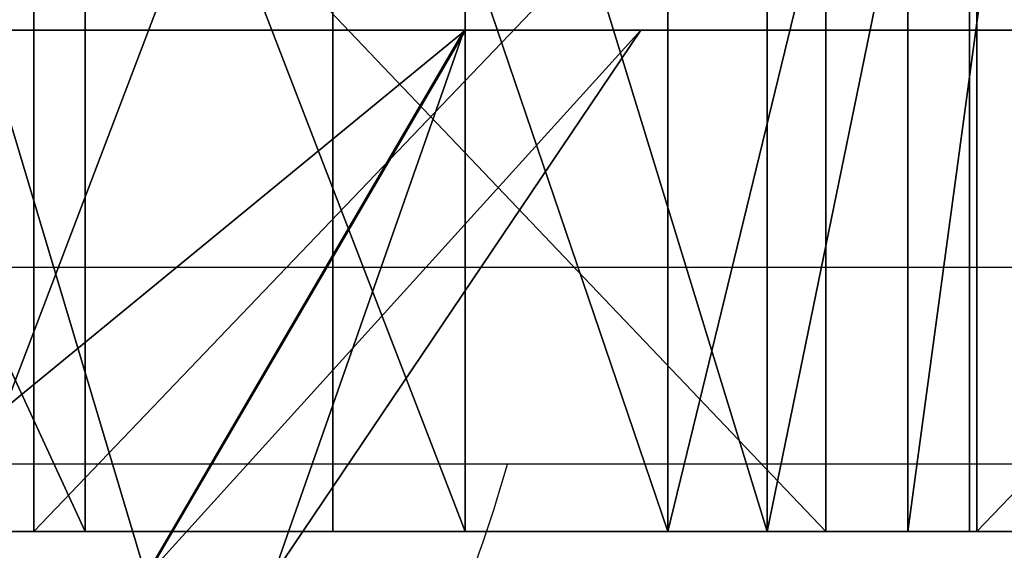
# Model space of a CAD drawing. Units: centimetres. Extents: x -181 to 181, y -172 to 172.
# Drawn here: x -9 to -8, y -20 to -20 of the extents above; entities that cross this region are included whole.
import ezdxf

# ---------------------------------------------------------------- set-up
doc = ezdxf.new("R2010")
doc.units = ezdxf.units.CM
doc.header["$LTSCALE"] = 2.54
doc.layers.get('0').update_dxf_attribs({"true_color": 0xff5454})
doc.layers.add('VP-EQ', color=7, linetype='Continuous', true_color=0x8a3492)

# ---------------------------------------------------------------- blocks, each defined once
blk = doc.blocks.new('Grupuj_4')
at = {"color": 0}
mesh = blk.add_polyface(dxfattribs=at)
corners = [(0.9980542035577993, 1.220103220395309, 0.2690720461129271), (2.998052897659572, 1.220103086186382, 0.266825987878246), (1.997752635863093, 1.220087142506423), (3.730925341610312, 1.220146779339019, 0.9980542017760768), (0.2668259883545902, 1.220147011795716, 1.00194448875532), (3.999997388203617, 1.220206514419375, 1.997752632296661), (0, 1.220206782837253, 2.002244748766051), (3.733171399848972, 1.220266285460913, 2.998052892307428), (0.269072046593296, 1.220266517917608, 3.001943179286672), (3.00194318464579, 1.220310076861317, 3.730925334949795), (1.001944490543955, 1.220310211070247, 3.733171393184503), (2.002244752340514, 1.220326154750206, 3.999997381062721)]
mesh.append_faces([[corners[k] for k in face] for face in [(0, 1, 2), (9, 10, 11)]], dxfattribs={"vtx0": -1, "color": 0})
mesh.append_faces([[corners[k] for k in face] for face in [(1, 0, 3), (3, 4, 5), (5, 6, 7), (7, 8, 9)]], dxfattribs={"vtx0": -1, "vtx1": -1, "color": 0})
mesh.append_faces([[corners[k] for k in face] for face in [(3, 0, 4), (5, 4, 6), (7, 6, 8), (9, 8, 10)]], dxfattribs={"vtx0": -1, "vtx2": -1, "color": 0})
mesh = blk.add_polyface(dxfattribs=at)
corners = [(2.998052897659572, 1.220103086186382, 0.266825987878246), (3.246265880307798, 0.390163538415374, 1.278648253700727), (2.718597720663434, 0.3901320793454945, 0.7521639396943465), (3.730925341610312, 1.220146779339019, 0.9980542017760768)]
mesh.append_faces([[corners[k] for k in face] for face in [(0, 1, 2), (1, 0, 3)]], dxfattribs={"vtx0": -1, "color": 0})
mesh = blk.add_polyface(dxfattribs=at)
corners = [(3.733171399848972, 1.220266285460913, 2.998052892307428), (2.721398727293401, 0.3902811126313884, 3.246315469585967), (3.247883042239629, 0.3902495828231055, 2.718647310883427), (3.00194318464579, 1.220310076861317, 3.730925334949795)]
mesh.append_faces([[corners[k] for k in face] for face in [(0, 1, 2), (1, 0, 3)]], dxfattribs={"vtx0": -1, "color": 0})
mesh = blk.add_polyface(dxfattribs=at)
corners = [(3.730925341610312, 1.220146779339019, 0.9980542017760768), (3.43999775385491, 0.3902065476732158, 1.998431123675648), (3.246265880307798, 0.390163538415374, 1.278648253700727), (3.999997388203617, 1.220206514419375, 1.997752632296661)]
mesh.append_faces([[corners[k] for k in face] for face in [(0, 1, 2), (1, 0, 3)]], dxfattribs={"vtx0": -1, "color": 0})
mesh = blk.add_polyface(dxfattribs=at)
corners = [(3.999997388203617, 1.220206514419375, 1.997752632296661), (3.247883042239629, 0.3902495828231055, 2.718647310883427), (3.43999775385491, 0.3902065476732158, 1.998431123675648), (3.733171399848972, 1.220266285460913, 2.998052892307428)]
mesh.append_faces([[corners[k] for k in face] for face in [(0, 1, 2), (1, 0, 3)]], dxfattribs={"vtx0": -1, "color": 0})
blk = doc.blocks.new('Komponent_10')
at = {"color": 0}
blk.add_blockref('Grupuj_4', (0, 0), dxfattribs=at)
blk = doc.blocks.new('Grupuj_16')
at = {"color": 0}
blk.add_blockref('Komponent_10', (0, 0.7585034276152569), dxfattribs=at)
blk = doc.blocks.new('3DGeom_28_Defintion')
at = {"color": 18, "true_color": 0x010101}
mesh = blk.add_polyface(dxfattribs=at)
corners = [(4107.462684975282, 3773.213986529043, -40.10333286266425), (4123.223423999655, 3961.135730652666, -40.10333286266425), (4106.663114609978, 3868.083986430237, -40.10333286266425), (4125.582296014099, 3681.196464861846, -40.10333286266425), (4156.327708755611, 4047.787724826124, -40.10333286266309), (4160.129950692072, 3596.563116946992, -40.10333286266309), (4204.346152054481, 4123.772804933254, -40.10333286266309), (4209.404918620834, 3523.480712316493, -40.10333286266309), (4264.914702801236, 4185.349284441466, -40.10333286266309), (4270.980202956591, 3465.547516809659, -40.10333286266309), (4335.050608965451, 4229.48620603172, -40.10333286266309), (4341.824447989528, 3425.616805442077, -40.10333286266309), (4411.300618964431, 4254.009551027655, -40.10333286266309), (4417.753354991779, 3405.740290909993, -40.10333286266309), (4488.271716338207, 4257.850436873154, -40.10333286266309), (4442.801380690811, 3403.701326719831, -40.10333286266309), (4519.873669331543, 3410.905427823894, -40.10333286266309), (4564.391054149935, 4241.360244266882, -40.10333286266309), (4595.375102989512, 3438.744579571424, -40.10333286266309), (4636.428479673197, 4204.584788152533, -40.10333286266309), (4664.172416016, 3485.905287446017, -40.10333286266309), (4699.740747961499, 4149.422002371832, -40.10333286266367), (4722.878489703553, 3550.065729779029, -40.10333286266309), (4751.210052498181, 4078.587717109267, -40.10333286266367), (4768.602201909168, 3628.067065799878, -40.10333286266425), (4788.302229310299, 3995.570640730052, -40.10333286266425), (4799.09224613839, 3716.067612881447, -40.10333286266425), (4809.1910549028, 3904.457466212445, -40.10333286266425), (4812.847884191857, 3809.735269303558, -40.10333286266425)]
mesh.append_faces([[corners[k] for k in face] for face in [(0, 1, 2), (27, 26, 28)]], dxfattribs={"vtx0": -1, "color": 18})
mesh.append_faces([[corners[k] for k in face] for face in [(1, 3, 4), (4, 5, 6), (6, 7, 8), (8, 9, 10), (10, 11, 12), (12, 13, 14), (14, 16, 17), (17, 18, 19), (19, 20, 21), (21, 22, 23), (23, 24, 25), (25, 26, 27)]], dxfattribs={"vtx0": -1, "vtx1": -1, "color": 18})
mesh.append_faces([[corners[k] for k in face] for face in [(1, 0, 3), (4, 3, 5), (6, 5, 7), (8, 7, 9), (10, 9, 11), (12, 11, 13), (14, 13, 15), (14, 15, 16), (17, 16, 18), (19, 18, 20), (21, 20, 22), (23, 22, 24), (25, 24, 26)]], dxfattribs={"vtx0": -1, "vtx2": -1, "color": 18})
blk = doc.blocks.new('3DGeom_1391_Defintion')
at = {"color": 18, "true_color": 0x010101, "extrusion": (-8.074510826923291e-16, -2.466876812968076e-15, -1), "xscale": 0.3233556184932783, "yscale": 0.3233556184932783, "zscale": 0.3233556184932783, "rotation": 359.0884903269489}
blk.add_blockref('3DGeom_28_Defintion', (-2366.364398538215, 941.3555271356512, 13.75422343364913), dxfattribs=at)
at = {"color": 18, "true_color": 0x010101}
mesh = blk.add_polyface(dxfattribs=at)
corners = [(71.91787306680202, 2182.212219157054, -0.786585432207753), (73.7229659030592, 2068.756960990921, -0.786585432207753), (68.34954243743664, 2125.413480380593, -0.7865854322076087), (84.33983958017701, 2237.750950848214, -0.786585432207753), (87.90546092378263, 2013.641666912416, -0.7865854322081861), (105.3087290909021, 2290.657850952352, -0.786585432207753), (110.5468211161481, 1961.428472784594, -0.7865854322083305), (117.3232238568856, 2138.507712073917, -0.786585432207753), (134.3067419384757, 2339.626665319075, -0.786585432207753), (125.484703653166, 2214.147427873958, -0.7865854322071755), (151.729486367859, 2285.555988095155, -0.786585432207753), (170.6178698537036, 2383.448271516877, -0.786585432207753), (194.4936096229823, 2348.478276283716, -0.786585432207753), (213.3454720978166, 2421.040823159665, -0.7865854322078973), (251.2287747876844, 2399.164544332192, -0.786585432207753), (261.4345133443927, 2451.475771932247, -0.786585432207753), (318.554066980791, 2434.594176134248, -0.7865854322083305), (313.6975454479969, 2474.001570821478, -0.7865854322081861), (368.8440788392705, 2488.061966827221, -0.786585432207753), (392.4575855114196, 2452.656553543928, -0.7865854322083305), (425.5123532280754, 2493.310171372269, -0.7865854322083305), (468.5353602107081, 2452.274725407664, -0.786585432207753), (482.303137251697, 2489.616331973037, -0.786585432207753), (542.2538582755087, 2433.471879668945, -0.7865854322078973), (537.8141078216137, 2477.071396896797, -0.786585432207753), (590.6745354223239, 2455.985569298794, -0.786585432207753), (609.2201882210757, 2397.367993998729, -0.786585432207753), (639.5791964787051, 2426.879547332464, -0.7865854322084749), (651.4034373888337, 2374.841937465684, -0.7865854322083305), (670.8068508641499, 2410.293726635971, -0.786585432207753), (697.8786460761653, 2363.576719226718, -0.7865854322078973), (705.2046191805443, 2402.106063786824, -0.786585432207753), (745.6943755414978, 2364.288073804474, -0.7865854322083305), (740.5557984404314, 2402.84344039006, -0.786585432207753), (774.5821731951341, 2412.458965271052, -0.7865854322083305), (791.8139069399524, 2376.930913531037, -0.7865854322083305), (803.9945980704097, 2429.495405002855, -0.7865854322078973), (833.3082165420033, 2400.702162629927, -0.786585432207753), (847.0131284917301, 2455.054186901625, -0.786585432207753), (899.1708647880197, 2438.782176373806, -0.7865854322078973), (897.9270248522143, 2476.58058542609, -0.786585432207753), (951.3871506416396, 2490.638662637481, -0.786585432207753), (972.2973939786009, 2459.769841677668, -0.786585432207753), (1006.304187803236, 2496.941918611689, -0.7865854322083305), (1048.33008100998, 2462.414813099343, -0.7865854322071755), (1061.559253652271, 2495.361789084211, -0.7865854322071755), (1122.738194955505, 2446.559154979223, -0.7865854322083305), (1116.0263158881, 2485.930737175939, -0.7865854322083305), (1168.59570259243, 2468.840449886458, -0.7865854322083305), (1191.087750141682, 2413.14790483676, -0.7865854322083305), (1218.196259597569, 2444.439519299688, -0.7865854322073199), (1249.305719882129, 2364.172134086984, -0.7865854322084749), (1263.817121388906, 2413.224940337935, -0.7865854322083305), (1293.922930185728, 2302.549916597212, -0.7865854322083305), (1304.528966719808, 2375.833093228316, -0.7865854322083305), (1322.280496864707, 2231.953707329897, -0.786585432207753), (1339.502182500678, 2333.025573092826, -0.7865854322083305), (1332.688662947605, 2156.590314523206, -0.786585432207753), (141.0879755007755, 1913.406885909762, -0.7865854322084749), (127.7313818884138, 2063.144319267228, -0.786585432207753), (156.0889485673922, 1992.54810999991, -0.7865854322071755), (178.7747925749769, 1870.76258313212, -0.7865854322083305), (200.7060944600388, 1930.926021332049, -0.7865854322071755), (222.6766870271395, 1834.548425908381, -0.7865854322083305), (258.9240642004859, 1881.950121760365, -0.7865854322083305), (271.709590293255, 1805.658695926121, -0.786585432207753), (327.2736032839231, 1848.538871617903, -0.7865854322090524), (324.6627696679562, 1784.806937735538, -0.7865854322083305), (380.2286827817726, 1772.507794860378, -0.7865854322083305), (401.6817494349275, 1832.683342319691, -0.7865854322089081), (437.0352474891618, 1769.065029360467, -0.7865854322083305), (477.714500877257, 1835.328184919455, -0.7865854322089081), (493.6797542358833, 1774.563792517201, -0.7865854322071755), (550.8409978623637, 1856.315979045227, -0.7865854322078973), (548.763551357804, 1788.868177217307, -0.7865854322083305), (600.9264405304265, 1811.624953788159, -0.7865854322084749), (616.7035816974255, 1894.395992789103, -0.786585432207753), (648.8803959033881, 1842.272201065659, -0.786585432207753), (658.1979557104288, 1918.167113066087, -0.786585432207753), (679.5637133152169, 1859.842478785549, -0.7865854322078973), (704.3174871088822, 1930.809952792651, -0.786585432207753), (713.6825177891399, 1869.120619088643, -0.786585432207753), (752.1332165742159, 1931.521307370405, -0.786585432207753), (749.0382058158197, 1869.50863067651, -0.786585432207753), (783.3524975356225, 1860.981650920842, -0.7865854322078973), (798.6084252615478, 1920.25621795335, -0.786585432207753), (813.2957974950936, 1844.888058736051, -0.786585432207753), (840.7916100183511, 1897.730032598391, -0.786585432207753), (857.2916353239019, 1820.552956144434, -0.786585432207753), (907.7580043748732, 1861.626275750085, -0.7865854322078973), (908.7302233169808, 1800.596381394781, -0.7865854322071755), (981.4765346451503, 1842.82330118946, -0.786585432207753), (962.4683467845654, 1788.089835247222, -0.7865854322071755), (1017.432790408425, 1783.283103381994, -0.786585432207753), (1057.554244933486, 1842.441601875103, -0.7865854322083305), (1072.525991529652, 1786.272029298888, -0.786585432207753), (1131.457763464114, 1860.503850462875, -0.7865854322084749), (1126.647811051177, 1796.997226098166, -0.786585432207753), (1178.717368751219, 1815.244205302474, -0.786585432207753), (1198.783055657221, 1895.933739908747, -0.786585432207753), (1227.695071829619, 1840.648658555074, -0.7865854322083305), (1255.518285232877, 1946.619879135317, -0.786585432207753), (1272.602517892668, 1872.703414002902, -0.7865854322083305), (1298.282392385261, 2009.542167323875, -0.786585432207753), (1312.543364102261, 1910.768226761597, -0.786585432207753), (1324.527150945848, 2080.950727545071, -0.7865854322084749), (1346.719687558249, 1954.083047572059, -0.786585432207753), (1368.024125934676, 2285.674504250812, -0.7865854322083305), (1374.449118612249, 2001.782837319901, -0.786585432207753), (1389.513681393362, 2234.745020439423, -0.786585432207753), (1395.177980702293, 2052.915215636897, -0.786585432207753), (1403.532854388442, 2181.274653308284, -0.786585432207753), (1408.492240215033, 2106.458882433872, -0.786585432207753), (1409.796046749163, 2126.352978557987, -0.7865854322083305)]
mesh.append_faces([[corners[k] for k in face] for face in [(0, 1, 2), (112, 111, 113)]], dxfattribs={"vtx0": -1, "color": 18})
mesh.append_faces([[corners[k] for k in face] for face in [(1, 3, 4), (4, 5, 6), (7, 8, 9), (9, 8, 10), (10, 11, 12), (12, 13, 14), (14, 15, 16), (16, 18, 19), (19, 20, 21), (21, 22, 23), (23, 25, 26), (26, 27, 28), (28, 29, 30), (30, 31, 32), (32, 34, 35), (35, 36, 37), (37, 38, 39), (39, 41, 42), (42, 43, 44), (44, 45, 46), (46, 48, 49), (49, 50, 51), (51, 52, 53), (53, 54, 55), (55, 56, 57), (58, 60, 61), (61, 62, 63), (63, 64, 65), (65, 66, 67), (67, 66, 68), (68, 69, 70), (70, 71, 72), (72, 73, 74), (74, 73, 75), (75, 76, 77), (77, 78, 79), (79, 80, 81), (81, 82, 83), (83, 82, 84), (84, 85, 86), (86, 87, 88), (88, 89, 90), (90, 91, 92), (92, 91, 93), (93, 94, 95), (95, 96, 97), (97, 96, 98), (98, 99, 100), (100, 101, 102), (102, 103, 104), (104, 105, 106), (106, 107, 108), (108, 109, 110), (110, 111, 112)]], dxfattribs={"vtx0": -1, "vtx1": -1, "color": 18})
mesh.append_faces([[corners[k] for k in face] for face in [(6, 5, 7), (106, 57, 56)]], dxfattribs={"vtx0": -1, "vtx1": -1, "vtx2": -1, "color": 18})
mesh.append_faces([[corners[k] for k in face] for face in [(1, 0, 3), (4, 3, 5), (7, 5, 8), (10, 8, 11), (12, 11, 13), (14, 13, 15), (16, 15, 17), (16, 17, 18), (19, 18, 20), (21, 20, 22), (23, 22, 24), (23, 24, 25), (26, 25, 27), (28, 27, 29), (30, 29, 31), (32, 31, 33), (32, 33, 34), (35, 34, 36), (37, 36, 38), (39, 38, 40), (39, 40, 41), (42, 41, 43), (44, 43, 45), (46, 45, 47), (46, 47, 48), (49, 48, 50), (51, 50, 52), (53, 52, 54), (55, 54, 56), (7, 58, 6), (58, 7, 59), (58, 59, 60), (61, 60, 62), (63, 62, 64), (65, 64, 66), (68, 66, 69), (70, 69, 71), (72, 71, 73), (75, 73, 76), (77, 76, 78), (79, 78, 80), (81, 80, 82), (84, 82, 85), (86, 85, 87), (88, 87, 89), (90, 89, 91), (93, 91, 94), (95, 94, 96), (98, 96, 99), (100, 99, 101), (102, 101, 103), (104, 103, 105), (106, 105, 57), (106, 56, 107), (108, 107, 109), (110, 109, 111)]], dxfattribs={"vtx0": -1, "vtx2": -1, "color": 18})
mesh = blk.add_polyface(dxfattribs=at)
corners = [(893.9292945712493, 1621.255802326769, -0.7865854322084749), (893.5460493939903, 1616.329652552526, -0.7865854322083305), (893.4523314556858, 1618.814884807879, -0.7865854322083305), (894.2054887426914, 1613.931632729107, -0.7865854322083305), (894.9516252356949, 1623.523067913241, -0.7865854322084749), (895.3956099427279, 1611.747843739228, -0.7865854322083305), (896.4651538365731, 1625.49649072683, -0.7865854322084749), (897.053483491881, 1609.89409647847, -0.7865854322083305), (898.6082995143757, 1627.208147422707, -0.7865854322084749), (923.6819381064029, 1589.213413782139, -0.7865854322078973), (901.1133703436099, 1628.32516218977, -0.7865854322084749), (903.8189524731494, 1628.775523581265, -0.7865854322084749), (906.55074986103, 1628.530246667819, -0.7865854322084749), (909.1328561914418, 1627.605047722248, -0.7865854322084749), (911.3987691478762, 1626.059571288106, -0.7865854322084749), (948.8678449915358, 1598.87814863211, -0.7865854322083305), (952.7828716073567, 1572.187150981095, -0.7865854322078973), (990.9214993195203, 1579.53257619363, -0.7865854322084749), (983.8579364423946, 1559.10670323196, -0.786585432207753), (986.2862938252234, 1558.569773518073, -0.786585432207753), (988.77313635443, 1558.602236638971, -0.7865854322083305), (991.1866792178029, 1559.202289087936, -0.7865854322083305), (993.3789704536308, 1578.314436228535, -0.7865854322084749), (993.3991310822825, 1560.338240675521, -0.7865854322083305), (995.450555561361, 1576.516855319805, -0.7865854322084749), (995.2932640112994, 1561.95006039245, -0.7865854322083305), (996.7687257382679, 1563.952081669686, -0.7865854322084749), (997.0029239675982, 1574.255644363026, -0.7865854322084749), (997.7475145977008, 1566.23841289859, -0.7865854322084749), (997.9359810495757, 1571.676372114597, -0.7865854322084749), (998.1895669761083, 1568.945347658165, -0.7865854322084749)]
mesh.append_faces([[corners[k] for k in face] for face in [(0, 1, 2), (28, 29, 30)]], dxfattribs={"vtx0": -1, "color": 18})
mesh.append_faces([[corners[k] for k in face] for face in [(1, 0, 3), (3, 4, 5), (5, 6, 7), (7, 8, 9), (9, 15, 16), (16, 17, 18), (18, 17, 19), (19, 17, 20), (20, 17, 21), (21, 22, 23), (23, 24, 25), (25, 24, 26), (26, 27, 28)]], dxfattribs={"vtx0": -1, "vtx1": -1, "color": 18})
mesh.append_faces([[corners[k] for k in face] for face in [(3, 0, 4), (5, 4, 6), (7, 6, 8), (9, 8, 10), (9, 10, 11), (9, 11, 12), (9, 12, 13), (9, 13, 14), (9, 14, 15), (16, 15, 17), (21, 17, 22), (23, 22, 24), (26, 24, 27), (28, 27, 29)]], dxfattribs={"vtx0": -1, "vtx2": -1, "color": 18})
mesh = blk.add_polyface(dxfattribs=at)
corners = [(882.2405098977197, 1339.896645291564, -0.7865854322073199), (889.0482968758721, 1112.776793358274, -0.7865854322073199), (881.7771374934845, 1230.919623124438, -0.7865854322078973), (882.9060038761129, 1342.03083784674, -0.7865854322073199), (884.4363437360266, 1344.77886679507, -0.7865854322073199), (886.5778147290208, 1347.082717803506, -0.7865854322073199), (889.2068766450172, 1348.809446662657, -0.7865854322073199), (904.3811312810675, 995.4077323844476, -0.7865854322078973), (892.1718416869609, 1349.859474037392, -0.7865854322073199), (895.3016343606047, 1350.172253630799, -0.7865854322073199), (898.4157751723866, 1349.729750375712, -0.7865854322073199), (901.3345575601994, 1348.557471009979, -0.7865854322073199), (903.889611289863, 1346.72304703547, -0.7865854322073199), (905.9335640982587, 1344.332241238916, -0.7865854322078973), (927.7039513170882, 879.3618656419538, -0.7865854322073199), (907.3484151173622, 1341.523021884133, -0.7865854322078973), (907.9507219497232, 1339.211183917382, -0.7865854322078973), (914.3348780823572, 1222.938461794332, -0.7865854322078973), (929.4192794373527, 1098.468286357104, -0.786585432207753), (958.90758041663, 765.1825639400969, -0.7865854322084749), (952.948278937642, 975.3149928777, -0.786585432207753), (984.8126356049711, 854.0507438619335, -0.7865854322071755), (997.8458701247059, 653.4041805545942, -0.7865854322084749), (1024.864139833812, 735.2390063368072, -0.786585432207753), (1044.336537441035, 544.5501188989609, -0.7865854322084749), (1072.916837199504, 619.4318465904338, -0.7865854322071755), (1098.161937751509, 439.1299340315662, -0.786585432207753), (1128.747350513013, 507.1674181448313, -0.7865854322084749), (1159.07009540345, 337.6371748886692, -0.786585432207753), (1192.096425683844, 398.9673209067968, -0.786585432207753), (1226.77592751374, 240.5469688736403, -0.7865854322083305), (1262.669447007663, 295.334314579034, -0.7865854322083305), (1300.962532187904, 148.3138157817773, -0.7865854322078973), (1340.138691549697, 196.7499354548521, -0.7865854322078973), (1375.373029338737, 67.37173387560682, -0.786585432207753), (1418.473748137566, 109.5660697788502, -0.786585432207753), (1380.614663966462, 62.79975578418799, -0.786585432207753), (1387.308379144794, 59.3435364462249, -0.786585432207753), (1394.649682056263, 57.65288577277254, -0.786585432207753), (1402.1808684606, 57.83315593073157, -0.786585432207753), (1409.432768967693, 59.87309915723029, -0.786585432207753), (1415.953476323149, 63.64560848560124, -0.786585432207753), (1421.33668622812, 68.91560808726405, -0.786585432207753), (1422.933304959867, 104.2284467266866, -0.786585432207753), (1425.246946433334, 75.35469066106016, -0.7865854322078973), (1426.246475620007, 97.46277646118699, -0.786585432207753), (1427.440525888246, 82.56162427077996, -0.7865854322078973), (1427.780744548125, 90.08730353853534, -0.7865854322078973)]
mesh.append_faces([[corners[k] for k in face] for face in [(0, 1, 2), (46, 45, 47)]], dxfattribs={"vtx0": -1, "color": 18})
mesh.append_faces([[corners[k] for k in face] for face in [(1, 6, 7), (7, 13, 14), (14, 18, 19), (19, 21, 22), (22, 23, 24), (24, 25, 26), (26, 27, 28), (28, 29, 30), (30, 31, 32), (32, 33, 34), (34, 35, 36), (36, 35, 37), (37, 35, 38), (38, 35, 39), (39, 35, 40), (40, 35, 41), (41, 35, 42), (42, 43, 44), (44, 45, 46)]], dxfattribs={"vtx0": -1, "vtx1": -1, "color": 18})
mesh.append_faces([[corners[k] for k in face] for face in [(1, 0, 3), (1, 3, 4), (1, 4, 5), (1, 5, 6), (7, 6, 8), (7, 8, 9), (7, 9, 10), (7, 10, 11), (7, 11, 12), (7, 12, 13), (14, 13, 15), (14, 15, 16), (14, 16, 17), (14, 17, 18), (19, 18, 20), (19, 20, 21), (22, 21, 23), (24, 23, 25), (26, 25, 27), (28, 27, 29), (30, 29, 31), (32, 31, 33), (34, 33, 35), (42, 35, 43), (44, 43, 45)]], dxfattribs={"vtx0": -1, "vtx2": -1, "color": 18})
mesh = blk.add_polyface(dxfattribs=at)
corners = [(998.8580238583936, 1321.962188036847, -0.7865854322083305), (996.9677555866267, 1305.472726127781, -0.786585432207753), (996.8850519214834, 1313.497300440991, -0.786585432207753), (1012.35057289225, 1198.458305733943, -0.7865854322083305), (1002.855367673634, 1329.68029503016, -0.7865854322083305), (1008.630711467537, 1336.175882113493, -0.7865854322084749), (1015.82812030741, 1341.048699617691, -0.7865854322084749), (1036.678912333681, 1084.637064526267, -0.786585432207753), (1024.004124773852, 1343.998463674454, -0.7865854322084749), (1032.654773561509, 1344.843406571139, -0.7865854322078973), (1041.246937202788, 1343.531355434877, -0.7865854322078973), (1068.942938971579, 972.8059929802607, -0.786585432207753), (1049.251222065438, 1340.143210424093, -0.7865854322078973), (1056.174240240584, 1334.887791852178, -0.7865854322078973), (1061.589397978818, 1328.088957996654, -0.786585432207753), (1065.162982126633, 1320.165766525293, -0.786585432207753), (1066.634450374444, 1312.276970503454, -0.786585432207753), (1084.113908648965, 1201.029848667872, -0.7865854322083305), (1108.983235694395, 863.5177370826281, -0.786585432207753), (1110.803875724714, 1088.814243725525, -0.786585432207753), (1156.601867639995, 757.3122538621017, -0.786585432207753), (1146.221527089295, 979.0403936444715, -0.7865854322083305), (1189.009723938536, 874.8741612326863, -0.786585432207753), (1211.563734825689, 654.7142349512777, -0.7865854322073199), (1236.011170121362, 782.852098940349, -0.7865854322078973), (1273.597023024916, 556.2307233813113, -0.7865854322083305), (1292.527402452873, 689.4703214056698, -0.786585432207753), (1342.395522561596, 462.3482472944607, -0.7865854322083305), (1355.793001027111, 600.5225939554422, -0.7865854322083305), (1417.619143597756, 373.5306943825932, -0.786585432207753), (1425.461692554508, 516.4956701702638, -0.7865854322084749), (1498.89623492789, 290.2168964764094, -0.786585432207753), (1501.152035364521, 437.8495408792743, -0.7865854322078973), (1585.825129841844, 212.8185361894292, -0.7865854322073199), (1582.449867021892, 365.0146966946106, -0.7865854322078973), (1668.91010783337, 298.3898092170521, -0.786585432207753), (1670.750328793752, 146.9282395413406, -0.7865854322078973), (1760.059466107777, 238.3395249608454, -0.7865854322083305), (1726.836682417191, 118.559706897415, -0.7865854322083305), (1790.015068559495, 96.12017842991341, -0.7865854322084749), (1850.214448071847, 187.8491789321871, -0.786585432207753), (1855.584646964078, 82.13227695307982, -0.7865854322084749), (1897.189614585377, 172.7112359715455, -0.7865854322078973), (1922.420158261742, 76.83606209307305, -0.7865854322078973), (1947.954463997932, 164.1158839880366, -0.7865854322078973), (1989.37444335888, 80.3224579630608, -0.7865854322084749), (1999.430796810149, 163.0525235457902, -0.7865854322078973), (2055.298410833258, 92.53160263251868, -0.7865854322078973), (2050.507137597026, 169.5441010472269, -0.7865854322078973), (2100.080899645234, 183.4504582560926, -0.786585432207753), (2119.060617864077, 113.2539672675616, -0.786585432207753), (2147.081572896611, 204.4713274068256, -0.7865854322078973), (2179.566851162052, 142.1338906820495, -0.7865854322078973), (2188.776587031828, 230.8788363458384, -0.7865854322083305), (2232.829042089344, 176.4871832345951, -0.7865854322078973), (2195.433330322471, 235.3922085203403, -0.7865854322083305), (2203.59780522812, 238.4281383310324, -0.7865854322083305), (2212.259275056076, 239.3546254956867, -0.7865854322083305), (2220.881325380084, 238.1142959568823, -0.7865854322083305), (2228.930375855876, 234.7839275719813, -0.7865854322083305), (2235.908143342061, 229.5696675997749, -0.7865854322071755), (2238.575787419599, 181.9992150478884, -0.7865854322078973), (2241.382816801939, 222.7942632288269, -0.7865854322073199), (2243.25872143093, 189.3442215892219, -0.786585432207753), (2245.01533697281, 214.877078078942, -0.7865854322067424), (2245.983304791945, 197.6179213703886, -0.7865854322078973), (2246.581296090378, 206.3081667921159, -0.7865854322078973)]
mesh.append_faces([[corners[k] for k in face] for face in [(0, 1, 2), (65, 64, 66)]], dxfattribs={"vtx0": -1, "color": 18})
mesh.append_faces([[corners[k] for k in face] for face in [(1, 0, 3), (3, 6, 7), (7, 10, 11), (11, 17, 18), (18, 19, 20), (20, 22, 23), (23, 24, 25), (25, 26, 27), (27, 28, 29), (29, 30, 31), (31, 32, 33), (33, 35, 36), (36, 37, 38), (38, 37, 39), (39, 40, 41), (41, 42, 43), (43, 44, 45), (45, 46, 47), (47, 49, 50), (50, 51, 52), (52, 53, 54), (54, 60, 61), (61, 62, 63), (63, 64, 65)]], dxfattribs={"vtx0": -1, "vtx1": -1, "color": 18})
mesh.append_faces([[corners[k] for k in face] for face in [(3, 0, 4), (3, 4, 5), (3, 5, 6), (7, 6, 8), (7, 8, 9), (7, 9, 10), (11, 10, 12), (11, 12, 13), (11, 13, 14), (11, 14, 15), (11, 15, 16), (11, 16, 17), (18, 17, 19), (20, 19, 21), (20, 21, 22), (23, 22, 24), (25, 24, 26), (27, 26, 28), (29, 28, 30), (31, 30, 32), (33, 32, 34), (33, 34, 35), (36, 35, 37), (39, 37, 40), (41, 40, 42), (43, 42, 44), (45, 44, 46), (47, 46, 48), (47, 48, 49), (50, 49, 51), (52, 51, 53), (54, 53, 55), (54, 55, 56), (54, 56, 57), (54, 57, 58), (54, 58, 59), (54, 59, 60), (61, 60, 62), (63, 62, 64)]], dxfattribs={"vtx0": -1, "vtx2": -1, "color": 18})
blk = doc.blocks.new('Grupuj_11')
at = {"color": 18, "true_color": 0x010101}
mesh = blk.add_polyface(dxfattribs=at)
corners = [(-30.64526359960549, 1.500000000000004, 0.372568794676445), (-32.01829627306091, 9.023892744153272e-15, 0.823336208131463), (-32.01829627306091, 1.500000000000009, 0.823336208131463), (-30.64526359960549, 4.511946372076636e-15, 0.372568794676445)]
mesh.append_faces([[corners[k] for k in face] for face in [(0, 1, 2), (1, 0, 3)]], dxfattribs={"vtx0": -1, "color": 18})
mesh = blk.add_polyface(dxfattribs=at)
corners = [(-30.5670860659435, 3.158362460453646e-14, 4.473828065084673), (-31.25982464233735, 1.500000000000036, 4.224706992864268), (-31.25982464233735, 3.609557097661309e-14, 4.224706992864268), (-30.5670860659435, 1.500000000000031, 4.473828065084673)]
mesh.append_faces([[corners[k] for k in face] for face in [(0, 1, 2), (1, 0, 3)]], dxfattribs={"vtx0": -1, "color": 18})
mesh = blk.add_polyface(dxfattribs=at)
corners = [(-29.43966113447988, 2.255973186038318e-14, 14.64044669625471), (-30.86886384326385, 1.500000000000022, 14.42646164861432), (-30.86886384326385, 2.255973186038318e-14, 14.42646164861432), (-29.43966113447988, 1.500000000000022, 14.64044669625471)]
mesh.append_faces([[corners[k] for k in face] for face in [(0, 1, 2), (1, 0, 3)]], dxfattribs={"vtx0": -1, "color": 18})
mesh = blk.add_polyface(dxfattribs=at)
corners = [(-30.18984860484101, 1.500000000000045, 9.946034561394928), (-30.76141732340172, 4.511946372076636e-14, 10.3448372185049), (-30.76141732340172, 1.500000000000045, 10.3448372185049), (-30.18984860484101, 4.511946372076636e-14, 9.946034561394928)]
mesh.append_faces([[corners[k] for k in face] for face in [(0, 1, 2), (1, 0, 3)]], dxfattribs={"vtx0": -1, "color": 18})
mesh = blk.add_polyface(dxfattribs=at)
corners = [(-29.20997690206033, 1.500000000000004, 0.2041583458940858), (-30.64526359960549, 4.511946372076636e-15, 0.372568794676445), (-30.64526359960549, 1.500000000000004, 0.372568794676445), (-29.20997690206033, 4.511946372076636e-15, 0.2041583458940858)]
mesh.append_faces([[corners[k] for k in face] for face in [(0, 1, 2), (1, 0, 3)]], dxfattribs={"vtx0": -1, "color": 18})
mesh = blk.add_polyface(dxfattribs=at)
corners = [(-29.98853300528786, 3.158362460453646e-14, 4.929047133066605), (-30.5670860659435, 1.500000000000031, 4.473828065084673), (-30.5670860659435, 3.158362460453646e-14, 4.473828065084673), (-29.98853300528786, 1.500000000000031, 4.929047133066605)]
mesh.append_faces([[corners[k] for k in face] for face in [(0, 1, 2), (1, 0, 3)]], dxfattribs={"vtx0": -1, "color": 18})
mesh = blk.add_polyface(dxfattribs=at)
corners = [(-30.18984860484101, 1.500000000000045, 9.946034561394928), (-29.6802242313102, 4.511946372076636e-14, 9.340260262949556), (-30.18984860484101, 4.511946372076636e-14, 9.946034561394928), (-29.6802242313102, 1.500000000000045, 9.340260262949556)]
mesh.append_faces([[corners[k] for k in face] for face in [(0, 1, 2), (1, 0, 3)]], dxfattribs={"vtx0": -1, "color": 18})
mesh = blk.add_polyface(dxfattribs=at)
corners = [(-29.52908454912095, 3.609557097661309e-14, 5.573707213170453), (-29.98853300528786, 1.500000000000031, 4.929047133066605), (-29.98853300528786, 3.158362460453646e-14, 4.929047133066605), (-29.52908454912095, 1.500000000000036, 5.573707213170453)]
mesh.append_faces([[corners[k] for k in face] for face in [(0, 1, 2), (1, 0, 3)]], dxfattribs={"vtx0": -1, "color": 18})
mesh = blk.add_polyface(dxfattribs=at)
corners = [(-29.6802242313102, 4.511946372076636e-14, 9.340260262949556), (-29.31491786241876, 1.50000000000004, 8.63795636889728), (-29.31491786241876, 4.060751734868972e-14, 8.63795636889728), (-29.6802242313102, 1.500000000000045, 9.340260262949556)]
mesh.append_faces([[corners[k] for k in face] for face in [(0, 1, 2), (1, 0, 3)]], dxfattribs={"vtx0": -1, "color": 18})
mesh = blk.add_polyface(dxfattribs=at)
corners = [(-29.22122448673689, 1.500000000000031, 6.303023115055576), (-29.52908454912095, 3.609557097661309e-14, 5.573707213170453), (-29.22122448673689, 3.158362460453646e-14, 6.303023115055576), (-29.52908454912095, 1.500000000000036, 5.573707213170453)]
mesh.append_faces([[corners[k] for k in face] for face in [(0, 1, 2), (1, 0, 3)]], dxfattribs={"vtx0": -1, "color": 18})
mesh = blk.add_polyface(dxfattribs=at)
corners = [(-27.9964658040184, 2.255973186038318e-14, 14.56563211516766), (-29.43966113447988, 1.500000000000022, 14.64044669625471), (-29.43966113447988, 2.255973186038318e-14, 14.64044669625471), (-27.9964658040184, 1.500000000000022, 14.56563211516766)]
mesh.append_faces([[corners[k] for k in face] for face in [(0, 1, 2), (1, 0, 3)]], dxfattribs={"vtx0": -1, "color": 18})
mesh = blk.add_polyface(dxfattribs=at)
corners = [(-29.31491786241876, 4.060751734868972e-14, 8.63795636889728), (-29.11150211324667, 1.500000000000036, 7.872906347171631), (-29.11150211324667, 3.609557097661309e-14, 7.872906347171631), (-29.31491786241876, 1.50000000000004, 8.63795636889728)]
mesh.append_faces([[corners[k] for k in face] for face in [(0, 1, 2), (1, 0, 3)]], dxfattribs={"vtx0": -1, "color": 18})
mesh = blk.add_polyface(dxfattribs=at)
corners = [(-29.07976204905921, 3.609557097661309e-14, 7.081911991263183), (-29.22122448673689, 1.500000000000031, 6.303023115055576), (-29.22122448673689, 3.158362460453646e-14, 6.303023115055576), (-29.07976204905921, 1.500000000000036, 7.081911991263183)]
mesh.append_faces([[corners[k] for k in face] for face in [(0, 1, 2), (1, 0, 3)]], dxfattribs={"vtx0": -1, "color": 18})
mesh = blk.add_polyface(dxfattribs=at)
corners = [(-27.7698920590346, 1.500000000000004, 0.3248464906995828), (-29.20997690206033, 4.511946372076636e-15, 0.2041583458940858), (-29.20997690206033, 1.500000000000004, 0.2041583458940858), (-27.7698920590346, 4.511946372076636e-15, 0.3248464906995828)]
mesh.append_faces([[corners[k] for k in face] for face in [(0, 1, 2), (1, 0, 3)]], dxfattribs={"vtx0": -1, "color": 18})
at = {"color": 0}
mesh = blk.add_polyface(dxfattribs=at)
corners = [(-31.99578771584182, 3.609557097661309e-14, 4.207202756627034), (-44.26106696259938, 3.609557097661309e-14, 4.270460608559898), (-44.95380553899323, 4.060751734868972e-14, 4.021339536339504), (-32.69958654509363, 3.609557097661309e-14, 4.423108411467616), (-43.68251390194371, 3.609557097661309e-14, 4.725679676541839), (-33.2991271489946, 4.060751734868972e-14, 4.85030755486854), (-43.22306544577679, 3.609557097661309e-14, 5.37033975664567), (-33.80546413091226, 4.511946372076636e-14, 5.476857478129787), (-42.9152053833927, 3.158362460453646e-14, 6.099655658530811), (-34.16098630759078, 4.511946372076636e-14, 6.199730860878053), (-42.77374294571506, 3.609557097661309e-14, 6.878544534738409), (-34.34814973925067, 4.9631410092843e-14, 6.983256096875881), (-42.80548300990255, 4.060751734868972e-14, 7.669538890646857), (-34.35771847891205, 4.511946372076636e-14, 7.788768595113774), (-43.0088987590746, 4.511946372076636e-14, 8.434588912372506), (-34.18922033833071, 4.511946372076636e-14, 8.576518759960964), (-43.37420512796605, 4.9631410092843e-14, 9.136892806424799), (-33.85097018905396, 4.511946372076636e-14, 9.307633512999388), (-43.88382950149686, 4.9631410092843e-14, 9.742667104870163), (-33.35965964876031, 4.511946372076636e-14, 9.946034561394928), (-44.45539822005757, 4.9631410092843e-14, 10.14146976198013), (-32.7880909301996, 4.511946372076636e-14, 10.3448372185049), (-45.12026179659572, 4.9631410092843e-14, 10.35049316724378), (-32.12322735366145, 4.511946372076636e-14, 10.55386062376854), (-45.81720825031729, 4.9631410092843e-14, 10.35049316724378), (-24.14964349616159, 1.804778548830654e-14, 12.6949668602604), (-35.90202987789286, 2.707167823245982e-14, 12.29851493361759), (-23.19962415606189, 1.353583911622991e-14, 11.60598879030416), (-35.03358579207146, 2.707167823245982e-14, 12.42322682655794), (-34.20806038703268, 2.707167823245982e-14, 12.72030592726102), (-25.29743460408656, 1.804778548830654e-14, 13.5730246920559), (-33.45929247389525, 2.255973186038318e-14, 13.17757477454319), (-32.22686159956275, 2.255973186038318e-14, 13.93224299528732), (-26.59705032051439, 1.804778548830654e-14, 14.20501280351285), (-30.86886384326385, 2.255973186038318e-14, 14.42646164861432), (-27.9964658040184, 2.255973186038318e-14, 14.56563211516766), (-29.43966113447988, 2.255973186038318e-14, 14.64044669625471), (-23.06963148833848, 4.511946372076636e-15, 3.435590609642672), (-45.68976861249767, 4.060751734868972e-14, 4.00383530010226), (-31.25982464233735, 3.609557097661309e-14, 4.224706992864268), (-22.39574160578022, 4.511946372076636e-15, 4.713981164048752), (-30.5670860659435, 3.158362460453646e-14, 4.473828065084673), (-29.98853300528786, 3.158362460453646e-14, 4.929047133066605), (-21.98983383597577, 4.511946372076636e-15, 6.100937856170567), (-29.52908454912095, 3.609557097661309e-14, 5.573707213170453), (-29.22122448673689, 3.158362460453646e-14, 6.303023115055576), (-21.86815704933427, 9.023892744153272e-15, 7.540939503045212), (-29.07976204905921, 3.609557097661309e-14, 7.081911991263183), (-29.11150211324667, 3.609557097661309e-14, 7.872906347171631), (-22.03558208225016, 1.353583911622991e-14, 8.976341482200255), (-29.31491786241876, 4.060751734868972e-14, 8.63795636889728), (-29.6802242313102, 4.511946372076636e-14, 9.340260262949556), (-22.48540675293376, 1.353583911622991e-14, 10.34968330019515), (-30.18984860484101, 4.511946372076636e-14, 9.946034561394928), (-30.76141732340172, 4.511946372076636e-14, 10.3448372185049), (-31.42628089993988, 4.511946372076636e-14, 10.55386062376854), (-48.66853289327238, 4.060751734868972e-14, 11.40183044441006), (-47.71851355317268, 3.609557097661309e-14, 12.49080851436631), (-36.77779456937067, 2.707167823245982e-14, 12.35128226820789), (-37.62498171509917, 3.158362460453646e-14, 12.57936586374106), (-46.57072244524771, 3.609557097661309e-14, 13.36886634616182), (-38.40886457543903, 3.158362460453646e-14, 12.9734164286491), (-39.64129544977152, 3.158362460453646e-14, 13.72808464939323), (-45.27110672881988, 3.158362460453646e-14, 14.00085445761877), (-40.99929320607039, 2.707167823245982e-14, 14.22230330272023), (-43.87169124531588, 3.158362460453646e-14, 14.36147376927356), (-42.42849591485439, 3.158362460453646e-14, 14.43628835036063), (-27.7698920590346, 4.511946372076636e-15, 0.3248464906995828), (-30.64526359960549, 4.511946372076636e-15, 0.372568794676445), (-29.20997690206033, 4.511946372076636e-15, 0.2041583458940858), (-26.38265702342094, 0, 0.7298019689625432), (-32.01829627306091, 9.023892744153272e-15, 0.823336208131463), (-25.10380412053457, 4.511946372076636e-15, 1.402814031401357), (-33.27411113104802, 9.023892744153272e-15, 1.538415942054828), (-23.98452703681643, 4.511946372076636e-15, 2.316941371148142), (-34.1060548578035, 1.353583911622991e-14, 2.002099080119547), (-35.0187912044718, 2.255973186038318e-14, 2.274210782337489), (-35.96882606773208, 2.707167823245982e-14, 2.341784265327793), (-48.7985255609958, 4.9631410092843e-14, 3.231432263748586), (-49.47241544355406, 4.9631410092843e-14, 4.509822818154666), (-46.39356744174948, 4.060751734868972e-14, 4.219740954942852), (-46.99310804565044, 4.511946372076636e-14, 4.646940098343775), (-49.87832321335851, 4.9631410092843e-14, 5.896779510276473), (-47.4994450275681, 4.9631410092843e-14, 5.273490021605022), (-47.85496720424662, 4.9631410092843e-14, 5.996363404353287), (-50, 4.511946372076636e-14, 7.336781157151127), (-48.04213063590651, 5.414335646491963e-14, 6.779888640351115), (-48.05169937556789, 4.9631410092843e-14, 7.585401138589008), (-49.83257496708411, 4.060751734868972e-14, 8.772183136306168), (-47.88320123498656, 4.9631410092843e-14, 8.373151303436199), (-47.5449510857098, 4.9631410092843e-14, 9.104266056474623), (-49.38275029640052, 4.060751734868972e-14, 10.14552495430107), (-47.05364054541616, 4.9631410092843e-14, 9.742667104870163), (-46.48207182685545, 4.9631410092843e-14, 10.14146976198013), (-41.22289344972879, 4.9631410092843e-14, 0.1684104487823593), (-44.09826499029968, 4.9631410092843e-14, 0.120688144805497), (-42.65818014727395, 4.9631410092843e-14), (-45.48550002591333, 4.9631410092843e-14, 0.5256436230684576), (-39.84986077627336, 4.511946372076636e-14, 0.6191778622373864), (-46.76435292879971, 4.9631410092843e-14, 1.198655685507272), (-38.59404591828621, 4.060751734868972e-14, 1.334257596160742), (-47.88363001251785, 4.9631410092843e-14, 2.112783025254065), (-37.80008540169901, 3.609557097661309e-14, 1.860336596990414), (-36.91088797937558, 3.609557097661309e-14, 2.201599488536948)]
mesh.append_faces([[corners[k] for k in face] for face in [(34, 35, 36), (65, 64, 66), (67, 68, 69), (94, 95, 96)]], dxfattribs={"vtx0": -1, "color": 0})
mesh.append_faces([[corners[k] for k in face] for face in [(1, 3, 4), (4, 5, 6), (6, 7, 8), (8, 9, 10), (10, 11, 12), (12, 13, 14), (14, 15, 16), (16, 17, 18), (18, 19, 20), (20, 21, 22), (22, 23, 24), (25, 26, 27), (26, 25, 28), (28, 25, 29), (29, 30, 31), (31, 30, 32), (32, 33, 34), (0, 37, 39), (38, 0, 2), (39, 40, 41), (41, 40, 42), (42, 43, 44), (44, 43, 45), (45, 46, 47), (47, 46, 48), (48, 49, 50), (50, 49, 51), (51, 52, 53), (53, 52, 54), (54, 52, 55), (55, 27, 23), (56, 27, 57), (57, 59, 60), (60, 62, 63), (63, 64, 65), (68, 70, 71), (71, 72, 73), (73, 74, 75), (75, 74, 76), (76, 74, 77), (78, 38, 79), (79, 81, 82), (82, 84, 85), (85, 87, 88), (88, 90, 91), (91, 24, 56), (95, 94, 97), (97, 98, 99), (99, 100, 101), (101, 103, 78)]], dxfattribs={"vtx0": -1, "vtx1": -1, "color": 0})
mesh.append_faces([[corners[k] for k in face] for face in [(37, 0, 38), (23, 27, 56), (57, 27, 26), (77, 37, 78), (78, 37, 38), (56, 24, 23)]], dxfattribs={"vtx0": -1, "vtx1": -1, "vtx2": -1, "color": 0})
mesh.append_faces([[corners[k] for k in face] for face in [(0, 1, 2), (1, 0, 3), (4, 3, 5), (6, 5, 7), (8, 7, 9), (10, 9, 11), (12, 11, 13), (14, 13, 15), (16, 15, 17), (18, 17, 19), (20, 19, 21), (22, 21, 23), (29, 25, 30), (32, 30, 33), (34, 33, 35), (39, 37, 40), (42, 40, 43), (45, 43, 46), (48, 46, 49), (51, 49, 52), (55, 52, 27), (57, 26, 58), (57, 58, 59), (60, 59, 61), (60, 61, 62), (63, 62, 64), (68, 67, 70), (71, 70, 72), (73, 72, 74), (77, 74, 37), (79, 38, 80), (79, 80, 81), (82, 81, 83), (82, 83, 84), (85, 84, 86), (85, 86, 87), (88, 87, 89), (88, 89, 90), (91, 90, 92), (91, 92, 93), (91, 93, 24), (97, 94, 98), (99, 98, 100), (101, 100, 102), (101, 102, 103), (78, 103, 77)]], dxfattribs={"vtx0": -1, "vtx2": -1, "color": 0})
blk = doc.blocks.new('oczy')
at = {"color": 7, "true_color": 0xf4f2f2}
blk.add_blockref('Grupuj_11', (50, 0, -0.1789649958815681), dxfattribs=at)
blk = doc.blocks.new('Grupuj_5')
at = {"color": 0}
blk.add_blockref('oczy', (2.711886750182274, 0, 42.600818914608), dxfattribs=at)
at = {"color": 18, "true_color": 0x010101, "extrusion": (-3.36158284438693e-17, -1, 2.524563911440786e-15), "xscale": 0.02313451397812038, "yscale": 0.02313451397812038, "zscale": -0.02313451397812038}
blk.add_blockref('3DGeom_1391_Defintion', (0.04758128502692242, -0.07472602075706043, -0.7813043875030726), dxfattribs=at)
blk = doc.blocks.new('Grupuj_17')
at = {"color": 18, "true_color": 0x030303}
blk.add_blockref('Grupuj_16', (18.99076545638348, 0, 66.83681339838395), dxfattribs=at)
at = {"color": 0}
blk.add_blockref('Grupuj_5', (0, 1.215596436367126, 18.8580918086612), dxfattribs=at)
blk = doc.blocks.new('0615-1')
at = {"color": 7, "linetype": 'Continuous', "lineweight": 25}
blk.add_line((-33.83175007567142, 20.5162182422395), (-31.61922253236506, 20.5162182422395), dxfattribs=at)
at = {"color": 8, "linetype": 'Continuous', "lineweight": 25}
blk.add_line((-31.58302582368586, 20.45621841866925), (-33.89175004825328, 20.45621841866925), dxfattribs=at)
at = {"color": 7, "linetype": 'Continuous', "lineweight": 25}
blk.add_arc((-31.89241588167347, 20.39621832624815), 0.4393999999999984, 134.7602701039194, 164.1512004620024, dxfattribs=at)
blk = doc.blocks.new('0615-1 2d')
at = {"layer": 'VP-EQ', "color": 0, "xscale": 5, "yscale": 5, "zscale": 5, "rotation": 180}
blk.add_blockref('0615-1', (11.27591396047009, 253.9860818461594), dxfattribs=at)

msp = doc.modelspace()

# ---------------------------------------------------------------- block references
at = {"color": 0}
msp.add_blockref('Grupuj_17', (-31.07830724422298, -21.54329809042837), dxfattribs=at)
at = {"layer": 'VP-EQ', "color": 0}
msp.add_blockref('0615-1 2d', (-181.142128261492, -171.630077547814), dxfattribs=at)

doc.saveas('drawing.dxf')
